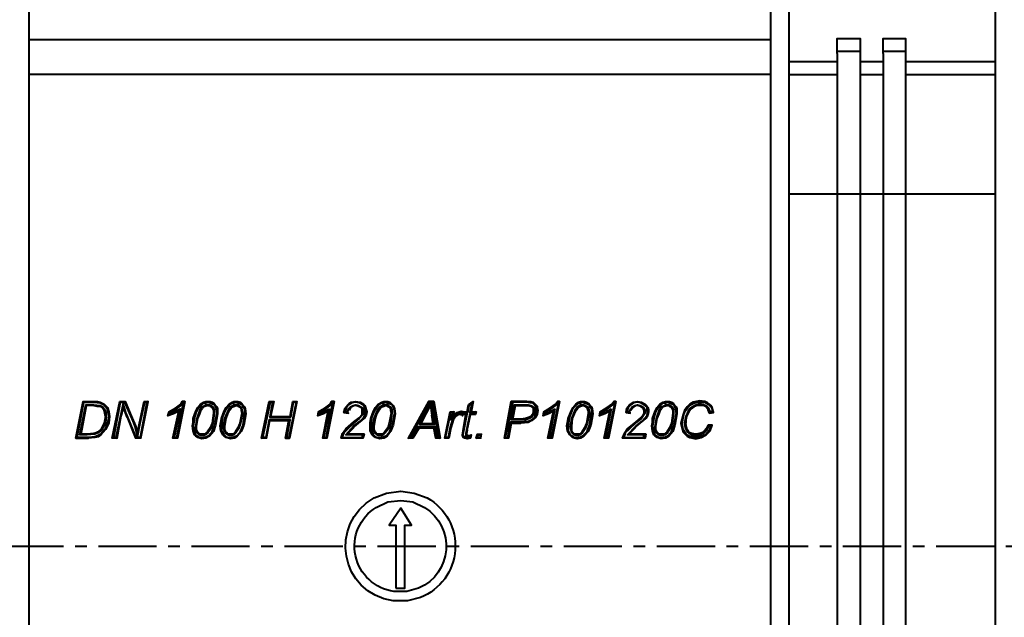
# Model space of a CAD drawing. Units: millimetres. Extents: x 791 to 2078, y 837 to 1502.
# Drawn here: x 1246 to 1353, y 1359 to 1424 of the extents above; entities that cross this region are included whole.
import ezdxf
from ezdxf import colors
from ezdxf.entities.mleader import LeaderData, LeaderLine
from ezdxf.math import Vec2, Vec3

# ---------------------------------------------------------------- set-up
doc = ezdxf.new("R2010")
doc.units = ezdxf.units.MM
doc.linetypes.add('CENTER', pattern=[10.16, 6.35, -1.27, 1.27, -1.27])
doc.layers.add('оси', color=1, linetype='CENTER')
doc.layers.add('тонкая', color=7, linetype='Continuous', lineweight=20)
doc.styles.add('Стилот_заголовки', font='isocpeui.ttf', dxfattribs={"height": 3.5})

msp = doc.modelspace()

# ---------------------------------------------------------------- linework, layer by layer
at = {"color": 7, "lineweight": 40}
for points in [[(1329.902, 1431.362), (1329.902, 1429.436), (1329.902, 1303.436), (1329.902, 1301.51)], [(1352.42, 1431.362), (1352.42, 1429.436), (1352.42, 1303.436), (1352.42, 1301.51)], [(1246.939, 1430.325), (1246.939, 1429.436), (1246.939, 1303.436), (1246.939, 1302.621)], [(1327.902, 1430.325), (1327.902, 1429.436), (1327.902, 1303.436), (1327.902, 1302.621)], [(1327.902, 1421.732), (1246.939, 1421.732)], [(1335.161, 1420.251), (1335.161, 1420.473), (1335.161, 1421.881), (1337.679, 1421.881), (1337.679, 1420.473), (1337.679, 1420.251)], [(1340.198, 1420.251), (1340.198, 1420.473), (1340.198, 1421.881), (1342.642, 1421.881), (1342.642, 1420.473), (1342.642, 1420.251)], [(1337.679, 1420.473), (1335.161, 1420.473)], [(1342.642, 1420.473), (1340.198, 1420.473)], [(1329.902, 1419.362), (1335.161, 1419.362)], [(1337.679, 1419.362), (1340.198, 1419.362)], [(1342.642, 1419.362), (1352.42, 1419.362)], [(1254.05, 1417.955), (1246.939, 1417.955)], [(1327.902, 1417.955), (1246.939, 1417.955)], [(1262.939, 1417.955), (1258.494, 1417.955)], [(1271.827, 1417.955), (1267.383, 1417.955)], [(1298.494, 1417.955), (1276.272, 1417.955)], [(1307.383, 1417.955), (1302.939, 1417.955)], [(1316.272, 1417.955), (1311.827, 1417.955)], [(1327.902, 1417.955), (1320.716, 1417.955)], [(1329.902, 1417.955), (1335.161, 1417.955)], [(1337.679, 1417.955), (1340.198, 1417.955)], [(1342.642, 1417.955), (1352.42, 1417.955)], [(1335.161, 1407.362), (1335.161, 1404.918), (1335.161, 1327.955), (1335.161, 1325.584)], [(1337.679, 1407.362), (1337.679, 1404.918), (1337.679, 1327.955), (1337.679, 1325.584)], [(1340.198, 1407.362), (1340.198, 1404.918), (1340.198, 1327.955), (1340.198, 1325.584)], [(1342.642, 1407.362), (1342.642, 1404.918), (1342.642, 1327.955), (1342.642, 1325.584)], [(1329.902, 1404.918), (1335.161, 1404.918), (1337.679, 1404.918), (1340.198, 1404.918), (1342.642, 1404.918), (1352.42, 1404.918)], [(1252.05, 1378.251), (1252.865, 1382.251)], [(1252.939, 1382.177), (1252.865, 1382.251), (1254.05, 1382.251), (1254.05, 1382.177)], [(1254.05, 1382.251), (1254.42, 1382.251)], [(1254.42, 1382.251), (1254.716, 1382.177)], [(1256.198, 1378.325), (1256.05, 1378.251), (1256.865, 1382.251), (1256.939, 1382.177)], [(1256.865, 1382.251), (1257.457, 1382.251)], [(1257.383, 1382.177), (1257.457, 1382.251), (1258.124, 1380.695), (1258.568, 1379.584), (1258.79, 1378.843), (1258.79, 1378.399)], [(1259.087, 1379.881), (1259.013, 1379.881), (1259.531, 1382.251), (1259.605, 1382.177)], [(1259.087, 1378.325), (1259.161, 1378.251), (1259.976, 1382.251), (1259.827, 1382.177)], [(1259.531, 1382.251), (1259.976, 1382.251)], [(1262.272, 1381.14), (1262.939, 1381.51), (1263.531, 1381.955), (1263.679, 1382.251)], [(1263.976, 1382.251), (1263.161, 1378.251)], [(1263.827, 1382.177), (1263.976, 1382.251), (1263.679, 1382.251), (1263.753, 1382.177)], [(1264.865, 1380.399), (1265.161, 1381.214), (1265.383, 1381.584), (1265.679, 1381.955), (1266.05, 1382.177), (1266.272, 1382.251), (1266.494, 1382.251), (1266.716, 1382.251), (1266.939, 1382.177), (1267.161, 1382.029), (1267.309, 1381.806), (1267.457, 1381.658), (1267.531, 1381.436), (1267.531, 1380.918), (1267.309, 1379.658), (1267.087, 1378.992), (1266.642, 1378.473), (1266.272, 1378.251), (1265.827, 1378.177), (1265.605, 1378.251), (1265.383, 1378.325), (1265.161, 1378.473), (1265.013, 1378.621), (1264.865, 1379.066), (1264.79, 1379.584), (1264.865, 1379.955)], [(1266.494, 1382.251), (1266.494, 1382.177), (1266.716, 1382.103), (1266.865, 1382.029), (1267.087, 1381.955), (1267.235, 1381.806), (1267.383, 1381.436), (1267.457, 1380.918), (1267.531, 1380.918)], [(1267.976, 1380.399), (1268.272, 1381.214), (1268.494, 1381.584), (1268.79, 1381.955), (1269.161, 1382.177), (1269.309, 1382.251), (1269.531, 1382.251), (1269.753, 1382.251), (1270.05, 1382.177), (1270.198, 1382.029), (1270.346, 1381.806), (1270.494, 1381.658), (1270.568, 1381.436), (1270.642, 1380.918), (1270.42, 1379.658), (1270.124, 1378.992), (1269.679, 1378.473), (1269.383, 1378.251), (1268.939, 1378.177), (1268.494, 1378.325), (1268.272, 1378.473), (1268.124, 1378.621), (1267.902, 1379.066), (1267.827, 1379.584), (1267.902, 1379.955)], [(1269.531, 1382.251), (1269.531, 1382.177), (1269.753, 1382.103), (1269.976, 1382.029), (1270.124, 1381.955), (1270.272, 1381.806), (1270.494, 1381.436), (1270.494, 1380.918), (1270.568, 1380.918), (1270.642, 1380.918)], [(1272.346, 1378.251), (1273.161, 1382.251), (1273.309, 1382.177)], [(1273.161, 1382.251), (1273.679, 1382.251)], [(1273.531, 1382.177), (1273.679, 1382.251), (1273.309, 1380.621), (1273.235, 1380.547)], [(1276.198, 1382.251), (1275.383, 1378.251)], [(1275.531, 1380.547), (1275.457, 1380.621), (1275.753, 1382.251), (1275.827, 1382.177)], [(1275.753, 1382.251), (1276.198, 1382.251), (1276.124, 1382.177)], [(1278.568, 1381.14), (1279.235, 1381.51), (1279.827, 1381.955), (1279.976, 1382.251)], [(1280.272, 1382.251), (1279.457, 1378.251)], [(1280.124, 1382.177), (1280.272, 1382.251), (1279.976, 1382.251), (1280.05, 1382.251), (1280.05, 1382.177)], [(1281.309, 1381.066), (1281.457, 1381.51), (1281.753, 1381.881), (1281.902, 1382.029), (1282.124, 1382.177), (1282.642, 1382.251), (1283.087, 1382.177), (1283.457, 1381.955), (1283.605, 1381.806), (1283.827, 1381.14), (1283.753, 1380.769), (1283.531, 1380.399)], [(1282.642, 1382.251), (1282.642, 1382.177)], [(1284.272, 1380.399), (1284.568, 1381.214), (1284.79, 1381.584), (1285.087, 1381.955), (1285.457, 1382.177), (1285.679, 1382.251), (1285.827, 1382.251), (1286.124, 1382.251), (1286.346, 1382.177), (1286.716, 1381.806), (1286.79, 1381.658), (1286.865, 1381.436), (1286.939, 1380.918), (1286.716, 1379.658), (1286.42, 1378.992), (1286.05, 1378.473), (1285.679, 1378.251), (1285.235, 1378.177), (1284.79, 1378.325), (1284.568, 1378.473), (1284.42, 1378.621), (1284.198, 1379.066), (1284.198, 1379.584), (1284.198, 1379.955)], [(1285.827, 1382.251), (1285.827, 1382.177), (1286.05, 1382.103), (1286.272, 1382.029), (1286.494, 1381.955), (1286.642, 1381.806), (1286.79, 1381.436), (1286.865, 1380.918), (1286.939, 1380.918)], [(1290.568, 1382.251), (1288.346, 1378.251), (1288.568, 1378.325)], [(1291.087, 1382.177), (1291.161, 1382.251), (1290.568, 1382.251), (1290.642, 1382.177)], [(1291.161, 1382.251), (1291.827, 1378.251)], [(1294.939, 1381.881), (1295.457, 1382.251)], [(1295.309, 1382.029), (1295.457, 1382.251), (1295.235, 1381.14)], [(1298.865, 1378.251), (1299.605, 1382.251)], [(1301.309, 1382.177), (1301.309, 1382.251), (1299.605, 1382.251), (1299.753, 1382.177)], [(1301.309, 1382.251), (1301.753, 1382.251), (1301.976, 1382.177), (1302.42, 1381.732), (1302.42, 1381.51), (1302.494, 1381.288), (1302.42, 1380.843), (1302.198, 1380.473), (1301.827, 1380.177), (1301.457, 1379.955), (1301.457, 1380.103)], [(1303.161, 1381.14), (1303.827, 1381.51), (1304.42, 1381.955), (1304.642, 1382.251)], [(1304.865, 1382.251), (1304.05, 1378.251)], [(1304.79, 1382.177), (1304.865, 1382.251), (1304.642, 1382.251), (1304.642, 1382.177)], [(1305.827, 1380.399), (1306.124, 1381.214), (1306.346, 1381.584), (1306.642, 1381.955), (1306.939, 1382.177), (1307.161, 1382.251), (1307.383, 1382.251), (1307.605, 1382.251), (1307.827, 1382.177), (1308.05, 1382.029), (1308.198, 1381.806), (1308.346, 1381.658), (1308.42, 1381.436), (1308.494, 1380.918), (1308.272, 1379.658), (1307.976, 1378.992), (1307.531, 1378.473), (1307.161, 1378.251), (1306.79, 1378.177), (1306.494, 1378.251), (1306.272, 1378.325), (1305.976, 1378.621), (1305.753, 1379.066), (1305.679, 1379.584), (1305.753, 1379.955)], [(1307.383, 1382.251), (1307.383, 1382.177), (1307.605, 1382.103), (1307.827, 1382.029), (1307.976, 1381.955), (1308.124, 1381.806), (1308.346, 1381.436), (1308.346, 1380.918), (1308.42, 1380.918), (1308.494, 1380.918)], [(1309.309, 1381.14), (1309.976, 1381.51), (1310.568, 1381.955), (1310.79, 1382.251)], [(1311.013, 1382.251), (1310.198, 1378.251)], [(1310.939, 1382.177), (1311.013, 1382.251), (1310.79, 1382.251), (1310.79, 1382.177)], [(1312.124, 1381.066), (1312.198, 1381.51), (1312.494, 1381.881), (1312.939, 1382.177), (1313.383, 1382.251), (1313.827, 1382.177), (1314.198, 1381.955), (1314.346, 1381.806), (1314.494, 1381.584), (1314.568, 1381.362), (1314.568, 1381.14), (1314.494, 1380.769), (1314.272, 1380.399)], [(1313.383, 1382.251), (1313.383, 1382.177)], [(1315.013, 1380.399), (1315.309, 1381.214), (1315.531, 1381.584), (1315.827, 1381.955), (1316.198, 1382.177), (1316.42, 1382.251), (1316.642, 1382.251), (1316.865, 1382.251), (1317.087, 1382.177), (1317.309, 1382.029), (1317.457, 1381.806), (1317.605, 1381.658), (1317.679, 1381.436), (1317.679, 1380.918), (1317.457, 1379.658), (1317.235, 1378.992), (1316.79, 1378.473), (1316.42, 1378.251), (1315.976, 1378.177), (1315.753, 1378.251), (1315.531, 1378.325), (1315.309, 1378.473), (1315.161, 1378.621), (1315.013, 1379.066), (1314.939, 1379.584), (1315.013, 1379.955)], [(1316.642, 1382.251), (1316.642, 1382.177), (1316.865, 1382.103), (1317.013, 1382.029), (1317.235, 1381.955), (1317.383, 1381.806), (1317.531, 1381.436), (1317.605, 1380.918), (1317.679, 1380.918)], [(1321.679, 1381.066), (1321.531, 1381.584), (1321.383, 1381.806), (1321.235, 1381.955), (1321.013, 1382.103), (1320.716, 1382.251), (1320.198, 1382.325), (1319.827, 1382.251), (1319.457, 1382.177), (1319.087, 1381.955), (1318.79, 1381.658), (1318.494, 1381.288), (1318.346, 1380.843), (1318.124, 1379.881), (1318.272, 1379.288), (1318.346, 1378.918), (1318.79, 1378.473), (1319.087, 1378.325), (1319.753, 1378.177), (1320.346, 1378.325), (1320.865, 1378.621), (1321.309, 1379.066), (1321.531, 1379.658), (1321.087, 1379.658), (1321.161, 1379.584)], [(1320.198, 1382.325), (1320.198, 1382.251), (1320.198, 1382.177)], [(1252.642, 1378.695), (1253.235, 1381.806)], [(1254.05, 1381.881), (1254.05, 1381.806), (1253.235, 1381.806), (1253.161, 1381.881)], [(1254.716, 1382.103), (1254.716, 1382.177), (1255.161, 1381.955), (1255.531, 1381.584), (1255.679, 1381.14), (1255.753, 1380.621), (1255.679, 1379.881), (1255.309, 1379.214), (1254.79, 1378.621), (1254.494, 1378.399), (1254.124, 1378.325), (1253.457, 1378.251)], [(1254.05, 1381.806), (1254.346, 1381.732)], [(1254.346, 1381.732), (1254.642, 1381.732)], [(1255.383, 1380.621), (1255.309, 1380.621), (1255.235, 1380.992), (1255.161, 1381.288), (1254.939, 1381.584), (1254.642, 1381.732), (1254.642, 1381.806), (1254.716, 1381.806)], [(1257.235, 1382.029), (1257.235, 1381.658), (1257.013, 1380.695)], [(1257.679, 1380.547), (1257.235, 1381.658)], [(1263.309, 1381.214), (1262.716, 1380.918), (1262.124, 1380.695), (1262.272, 1381.14), (1262.272, 1381.066), (1262.346, 1381.066)], [(1263.605, 1381.881), (1263.013, 1381.436), (1262.346, 1381.066), (1262.272, 1380.843), (1263.457, 1381.436), (1262.79, 1378.325), (1263.087, 1378.325), (1263.827, 1382.177), (1263.753, 1382.177), (1263.605, 1381.881), (1263.531, 1381.955)], [(1262.79, 1378.325), (1262.642, 1378.251), (1263.309, 1381.214), (1263.309, 1381.288), (1263.383, 1381.362), (1263.457, 1381.436)], [(1265.013, 1380.399), (1265.235, 1381.14), (1265.457, 1381.51), (1266.05, 1382.103), (1266.272, 1382.103), (1266.494, 1382.177)], [(1265.605, 1380.918), (1265.753, 1381.362), (1265.902, 1381.51)], [(1265.679, 1381.436), (1265.753, 1381.436), (1265.753, 1381.362)], [(1266.494, 1381.881), (1266.494, 1381.806), (1266.272, 1381.732), (1266.05, 1381.658), (1265.902, 1381.51)], [(1266.494, 1381.806), (1266.642, 1381.806), (1266.716, 1381.732), (1266.865, 1381.658), (1266.939, 1381.584), (1267.087, 1381.288), (1267.087, 1380.992), (1266.939, 1379.881), (1266.716, 1379.362), (1266.42, 1378.918), (1266.42, 1378.843), (1266.494, 1378.843)], [(1268.05, 1380.399), (1268.346, 1381.14), (1268.568, 1381.51), (1268.79, 1381.806), (1269.161, 1382.103), (1269.309, 1382.103), (1269.531, 1382.177)], [(1268.642, 1380.918), (1268.865, 1381.362), (1269.013, 1381.51)], [(1268.79, 1381.436), (1268.79, 1381.362), (1268.865, 1381.362)], [(1269.013, 1381.51), (1269.161, 1381.658), (1269.383, 1381.732), (1269.531, 1381.806)], [(1270.124, 1381.288), (1270.198, 1380.992), (1269.976, 1379.881), (1269.753, 1379.362), (1269.457, 1378.918), (1269.531, 1378.918), (1269.531, 1378.843)], [(1269.531, 1381.881), (1269.531, 1381.806), (1269.679, 1381.806)], [(1279.605, 1381.214), (1279.087, 1380.918), (1278.494, 1380.695), (1278.568, 1381.14), (1278.568, 1381.066), (1278.642, 1381.066)], [(1279.087, 1378.325), (1279.013, 1378.251), (1279.605, 1381.214), (1279.605, 1381.288), (1279.679, 1381.362), (1279.753, 1381.436)], [(1279.902, 1381.881), (1279.827, 1381.955)], [(1281.457, 1381.14), (1281.383, 1381.14), (1281.383, 1381.066), (1281.309, 1381.066), (1281.827, 1380.992), (1281.753, 1380.992), (1281.753, 1381.14)], [(1283.309, 1380.843), (1283.309, 1381.14), (1283.309, 1381.436), (1283.161, 1381.584), (1282.865, 1381.732), (1282.642, 1381.806), (1282.494, 1381.806), (1282.346, 1381.732), (1282.05, 1381.584), (1281.902, 1381.288)], [(1282.642, 1381.806), (1282.642, 1381.881)], [(1283.309, 1381.14), (1283.383, 1381.14), (1283.457, 1381.14)], [(1283.827, 1381.14), (1283.753, 1381.14), (1283.679, 1381.14)], [(1284.346, 1380.399), (1284.642, 1381.14), (1284.865, 1381.51), (1285.087, 1381.806), (1285.457, 1382.103), (1285.679, 1382.103), (1285.827, 1382.177)], [(1284.939, 1380.918), (1285.161, 1381.362), (1285.309, 1381.51)], [(1285.087, 1381.436), (1285.087, 1381.362), (1285.161, 1381.362)], [(1285.309, 1381.51), (1285.457, 1381.658), (1285.679, 1381.732), (1285.827, 1381.806)], [(1286.42, 1381.288), (1286.494, 1380.992), (1286.272, 1379.881), (1286.124, 1379.362), (1285.753, 1378.918), (1285.827, 1378.918), (1285.827, 1378.843)], [(1285.827, 1381.881), (1285.827, 1381.806), (1285.976, 1381.806)], [(1290.346, 1380.992), (1290.79, 1381.806)], [(1290.865, 1382.177), (1290.865, 1382.029), (1290.79, 1381.881), (1290.79, 1381.806), (1290.939, 1380.769)], [(1292.346, 1378.251), (1292.939, 1381.14), (1293.013, 1381.066)], [(1294.272, 1380.918), (1294.124, 1380.918), (1294.05, 1380.992), (1293.902, 1380.992), (1293.827, 1380.918), (1293.605, 1380.769), (1293.235, 1380.399), (1292.939, 1379.436), (1292.716, 1378.325), (1292.42, 1378.325), (1293.013, 1381.066), (1293.235, 1381.066), (1293.013, 1380.251), (1293.383, 1380.695), (1293.531, 1380.843), (1293.827, 1380.992), (1293.976, 1381.066), (1294.124, 1381.14), (1294.494, 1381.066), (1294.865, 1381.066), (1295.013, 1381.806), (1295.309, 1382.029), (1295.087, 1381.066), (1295.605, 1381.066), (1295.605, 1380.918), (1295.087, 1380.918), (1294.716, 1379.14), (1294.642, 1378.769), (1294.642, 1378.621), (1294.642, 1378.547), (1294.716, 1378.547), (1294.716, 1378.473), (1294.79, 1378.473), (1294.939, 1378.473), (1295.087, 1378.473), (1295.087, 1378.325), (1294.79, 1378.325), (1294.642, 1378.325), (1294.494, 1378.399), (1294.42, 1378.399), (1294.42, 1378.473), (1294.346, 1378.547), (1294.346, 1378.621), (1294.42, 1379.066), (1294.79, 1380.918), (1294.272, 1380.918), (1294.346, 1380.918)], [(1292.939, 1381.14), (1293.383, 1381.14)], [(1293.013, 1380.251), (1293.161, 1380.473), (1293.235, 1380.621), (1293.235, 1380.695), (1293.383, 1381.14), (1293.235, 1381.066)], [(1293.235, 1380.695), (1293.679, 1381.066), (1293.902, 1381.14), (1294.124, 1381.214), (1294.494, 1381.14)], [(1294.124, 1381.214), (1294.124, 1381.14)], [(1294.494, 1381.066), (1294.494, 1381.14), (1294.79, 1381.14), (1294.865, 1381.066)], [(1294.79, 1381.14), (1294.939, 1381.881), (1295.013, 1381.806)], [(1295.087, 1381.066), (1295.235, 1381.14), (1295.753, 1381.14), (1295.605, 1381.066)], [(1295.753, 1381.14), (1295.679, 1380.843), (1295.605, 1380.918)], [(1301.976, 1381.214), (1302.05, 1381.214), (1302.124, 1381.214), (1302.05, 1380.992), (1301.976, 1380.769), (1301.827, 1380.547), (1301.605, 1380.399), (1301.161, 1380.251), (1300.642, 1380.251), (1299.605, 1380.251), (1299.902, 1381.881), (1301.087, 1381.881), (1301.457, 1381.881), (1301.753, 1381.806), (1301.902, 1381.732), (1302.05, 1381.584), (1302.124, 1381.436), (1302.124, 1381.214)], [(1299.753, 1380.325), (1300.05, 1381.806)], [(1299.902, 1381.881), (1300.05, 1381.806), (1301.087, 1381.806)], [(1301.087, 1381.881), (1301.087, 1381.806), (1301.457, 1381.806), (1301.753, 1381.732), (1301.976, 1381.51), (1301.976, 1381.214), (1301.976, 1381.066), (1301.902, 1380.843), (1301.753, 1380.621), (1301.605, 1380.547), (1301.161, 1380.399), (1300.642, 1380.325)], [(1302.494, 1381.288), (1302.42, 1381.288), (1302.346, 1381.288)], [(1304.198, 1381.214), (1303.679, 1380.918), (1303.087, 1380.695), (1303.161, 1381.14), (1303.161, 1381.066), (1303.235, 1381.066)], [(1303.753, 1378.325), (1303.605, 1378.251), (1304.198, 1381.214), (1304.198, 1381.288), (1304.272, 1381.362), (1304.346, 1381.436)], [(1304.494, 1381.881), (1304.494, 1381.955), (1304.42, 1381.955)], [(1305.902, 1380.399), (1306.346, 1381.51), (1306.642, 1381.806), (1307.013, 1382.103), (1307.161, 1382.103), (1307.383, 1382.177)], [(1306.494, 1380.918), (1306.716, 1381.362), (1306.865, 1381.51)], [(1306.642, 1381.436), (1306.642, 1381.362), (1306.716, 1381.362)], [(1306.865, 1381.51), (1307.013, 1381.658), (1307.161, 1381.732), (1307.383, 1381.806)], [(1307.383, 1381.881), (1307.383, 1381.806), (1307.531, 1381.806), (1307.679, 1381.732), (1307.753, 1381.658), (1307.902, 1381.584), (1307.902, 1381.436), (1307.976, 1381.288), (1307.976, 1380.992), (1307.827, 1379.881), (1307.605, 1379.362), (1307.309, 1378.918), (1307.383, 1378.843)], [(1310.346, 1381.214), (1309.827, 1380.918), (1309.235, 1380.695), (1309.309, 1381.14), (1309.309, 1381.066), (1309.383, 1381.066)], [(1309.902, 1378.325), (1309.753, 1378.251), (1310.346, 1381.214), (1310.346, 1381.288), (1310.42, 1381.362), (1310.494, 1381.436)], [(1310.642, 1381.881), (1310.642, 1381.955), (1310.568, 1381.955)], [(1312.198, 1381.14), (1312.124, 1381.066), (1312.568, 1380.992), (1312.568, 1381.066), (1312.494, 1381.066), (1312.494, 1381.14)], [(1314.05, 1380.843), (1314.124, 1380.992), (1314.124, 1381.14), (1314.124, 1381.288), (1314.05, 1381.436), (1313.902, 1381.584), (1313.679, 1381.732), (1313.383, 1381.806), (1313.235, 1381.806), (1313.087, 1381.732), (1312.865, 1381.584), (1312.642, 1381.288)], [(1313.383, 1381.806), (1313.383, 1381.881)], [(1314.124, 1381.14), (1314.198, 1381.14)], [(1314.568, 1381.14), (1314.494, 1381.14)], [(1315.161, 1380.399), (1315.383, 1381.14), (1315.605, 1381.51), (1316.198, 1382.103), (1316.42, 1382.103), (1316.642, 1382.177)], [(1315.753, 1380.918), (1315.902, 1381.362), (1316.05, 1381.51)], [(1315.827, 1381.436), (1315.902, 1381.436), (1315.902, 1381.362)], [(1316.642, 1381.881), (1316.642, 1381.806), (1316.42, 1381.732), (1316.198, 1381.658), (1316.05, 1381.51)], [(1316.642, 1381.806), (1316.79, 1381.806), (1316.865, 1381.732), (1317.013, 1381.658), (1317.087, 1381.584), (1317.235, 1381.288), (1317.235, 1380.992), (1317.087, 1379.881), (1316.865, 1379.362), (1316.568, 1378.918), (1316.568, 1378.843), (1316.642, 1378.843)], [(1320.272, 1378.399), (1319.753, 1378.325), (1319.161, 1378.399), (1318.865, 1378.547), (1318.642, 1378.769), (1318.494, 1378.992), (1318.346, 1379.214), (1318.272, 1379.881), (1318.42, 1380.843), (1318.568, 1381.214), (1318.865, 1381.584), (1319.161, 1381.881), (1319.457, 1382.029), (1319.827, 1382.177), (1320.198, 1382.177), (1320.716, 1382.177), (1321.087, 1381.955), (1321.457, 1381.584), (1321.605, 1381.14), (1321.309, 1381.14), (1321.161, 1381.51), (1320.939, 1381.732), (1320.568, 1381.881), (1320.198, 1381.955), (1319.827, 1381.881), (1319.531, 1381.732), (1319.161, 1381.51), (1318.939, 1381.288), (1318.642, 1380.621), (1318.494, 1379.881), (1318.568, 1379.362), (1318.716, 1379.14), (1318.865, 1378.918), (1319.013, 1378.769), (1319.235, 1378.621), (1319.753, 1378.547), (1320.198, 1378.621), (1320.642, 1378.843), (1320.939, 1379.14), (1321.161, 1379.584), (1321.383, 1379.584)], [(1318.79, 1381.658), (1318.865, 1381.658), (1318.865, 1381.584)], [(1319.013, 1381.214), (1318.865, 1380.918)], [(1321.235, 1380.992), (1321.087, 1381.362), (1320.865, 1381.658), (1320.716, 1381.732), (1320.568, 1381.806), (1320.198, 1381.806), (1319.902, 1381.806), (1319.531, 1381.658), (1319.235, 1381.436), (1319.013, 1381.214), (1318.939, 1381.214), (1318.939, 1381.288)], [(1320.198, 1381.806), (1320.198, 1381.881), (1320.198, 1381.955)], [(1321.309, 1381.14), (1321.309, 1381.066), (1321.235, 1381.066), (1321.235, 1380.992), (1321.679, 1381.066), (1321.679, 1381.14), (1321.605, 1381.14)], [(1255.309, 1380.621), (1255.161, 1379.881), (1254.79, 1379.214), (1254.42, 1378.918), (1254.272, 1378.843)], [(1255.753, 1380.621), (1255.679, 1380.621)], [(1256.42, 1378.325), (1256.568, 1378.251), (1257.013, 1380.695), (1256.939, 1380.695)], [(1257.753, 1380.547), (1257.679, 1380.547), (1258.568, 1378.251), (1258.642, 1378.325)], [(1258.124, 1380.695), (1258.05, 1380.695)], [(1265.013, 1380.399), (1264.865, 1379.584), (1264.939, 1379.066), (1265.087, 1378.695), (1265.235, 1378.547), (1265.457, 1378.399), (1265.605, 1378.325), (1265.827, 1378.325), (1266.272, 1378.399), (1266.568, 1378.547), (1266.939, 1378.992), (1267.235, 1379.658), (1267.309, 1379.658)], [(1264.865, 1379.955), (1264.865, 1380.399)], [(1265.309, 1378.843), (1265.309, 1378.918), (1265.383, 1378.918), (1265.235, 1379.214), (1265.235, 1379.51), (1265.383, 1380.399), (1265.605, 1380.918)], [(1265.309, 1380.399), (1265.383, 1380.399)], [(1267.161, 1380.992), (1267.087, 1380.992)], [(1267.235, 1379.658), (1267.457, 1380.918)], [(1267.902, 1379.955), (1267.976, 1380.399)], [(1268.05, 1380.399), (1267.976, 1379.584), (1267.976, 1379.066), (1268.198, 1378.695), (1268.346, 1378.547), (1268.494, 1378.399), (1268.716, 1378.325), (1268.939, 1378.325), (1269.309, 1378.399), (1269.679, 1378.547), (1270.05, 1378.992), (1270.346, 1379.658), (1270.42, 1379.658)], [(1268.42, 1378.918), (1268.42, 1379.066), (1268.346, 1379.214), (1268.346, 1379.51), (1268.494, 1380.399), (1268.642, 1380.918)], [(1268.346, 1380.399), (1268.42, 1380.399), (1268.494, 1380.399)], [(1270.272, 1380.992), (1270.198, 1380.992)], [(1270.346, 1379.658), (1270.494, 1380.918)], [(1272.79, 1378.325), (1272.865, 1378.251), (1273.235, 1380.177), (1273.161, 1380.251)], [(1273.235, 1380.177), (1275.309, 1380.177), (1275.457, 1380.251)], [(1273.309, 1380.621), (1275.457, 1380.621)], [(1274.939, 1378.251), (1275.309, 1380.177)], [(1282.494, 1379.955), (1282.42, 1380.029), (1283.013, 1380.473), (1283.013, 1380.399)], [(1282.42, 1379.584), (1282.494, 1379.584), (1282.494, 1379.51), (1283.531, 1380.399), (1283.457, 1380.399), (1283.457, 1380.473)], [(1283.013, 1380.473), (1283.309, 1380.843), (1283.383, 1380.843)], [(1284.198, 1379.955), (1284.272, 1380.399)], [(1284.346, 1380.399), (1284.272, 1379.584), (1284.346, 1379.066), (1284.494, 1378.695), (1284.642, 1378.547), (1284.79, 1378.399), (1285.013, 1378.325), (1285.235, 1378.325), (1285.605, 1378.399), (1285.976, 1378.547), (1286.346, 1378.992), (1286.642, 1379.658), (1286.716, 1379.658)], [(1284.716, 1378.918), (1284.716, 1379.066), (1284.642, 1379.214), (1284.642, 1379.51), (1284.79, 1380.399), (1284.939, 1380.918)], [(1284.642, 1380.399), (1284.716, 1380.399), (1284.79, 1380.399)], [(1286.568, 1380.992), (1286.494, 1380.992)], [(1286.642, 1379.658), (1286.865, 1380.918)], [(1289.605, 1379.732), (1289.753, 1379.806), (1290.346, 1380.992), (1290.272, 1381.066)], [(1291.235, 1379.732), (1291.087, 1379.806), (1290.939, 1380.769), (1291.013, 1380.843), (1291.087, 1380.843)], [(1294.05, 1380.843), (1293.827, 1380.843), (1293.605, 1380.695), (1293.309, 1380.325), (1293.013, 1379.362), (1292.79, 1378.251), (1292.716, 1378.325)], [(1294.05, 1380.992), (1294.05, 1380.843), (1294.198, 1380.843), (1294.272, 1380.695), (1294.346, 1380.843), (1294.272, 1380.918)], [(1294.346, 1378.621), (1294.272, 1378.621), (1294.346, 1379.066), (1294.642, 1380.843), (1294.79, 1380.918)], [(1294.642, 1380.843), (1294.346, 1380.843)], [(1294.716, 1379.14), (1294.79, 1379.14), (1295.161, 1380.843), (1295.087, 1380.918)], [(1295.679, 1380.843), (1295.161, 1380.843)], [(1300.642, 1380.251), (1300.642, 1380.325), (1299.753, 1380.325), (1299.605, 1380.251)], [(1305.753, 1379.955), (1305.827, 1380.399)], [(1305.902, 1380.399), (1305.827, 1379.584), (1305.827, 1379.066), (1305.976, 1378.695), (1306.124, 1378.547), (1306.346, 1378.399), (1306.568, 1378.325), (1306.79, 1378.325), (1307.161, 1378.399), (1307.457, 1378.547), (1307.902, 1378.992), (1308.124, 1379.658), (1308.198, 1379.658), (1308.272, 1379.658)], [(1306.272, 1378.918), (1306.198, 1379.066), (1306.198, 1379.51), (1306.272, 1380.399), (1306.494, 1380.918)], [(1306.198, 1380.399), (1306.272, 1380.399)], [(1308.124, 1380.992), (1308.05, 1380.992), (1307.976, 1380.992)], [(1308.124, 1379.658), (1308.346, 1380.918)], [(1313.235, 1379.955), (1313.235, 1380.029), (1313.753, 1380.473), (1313.753, 1380.399), (1313.827, 1380.399)], [(1313.235, 1379.584), (1313.235, 1379.51), (1314.272, 1380.399), (1314.198, 1380.473)], [(1313.753, 1380.473), (1314.05, 1380.843), (1314.124, 1380.843)], [(1315.161, 1380.399), (1315.013, 1379.584), (1315.087, 1379.066), (1315.235, 1378.695), (1315.383, 1378.547), (1315.605, 1378.399), (1315.753, 1378.325), (1315.976, 1378.325), (1316.42, 1378.399), (1316.716, 1378.547), (1317.087, 1378.992), (1317.383, 1379.658), (1317.457, 1379.658)], [(1315.013, 1379.955), (1315.013, 1380.399)], [(1315.457, 1378.843), (1315.457, 1378.918), (1315.531, 1378.918), (1315.383, 1379.214), (1315.383, 1379.51), (1315.531, 1380.399), (1315.753, 1380.918)], [(1315.457, 1380.399), (1315.531, 1380.399)], [(1317.309, 1380.992), (1317.235, 1380.992)], [(1317.383, 1379.658), (1317.605, 1380.918)], [(1318.865, 1380.918), (1318.716, 1380.621), (1318.642, 1380.251)], [(1318.642, 1380.251), (1318.642, 1379.881)], [(1254.865, 1379.14), (1254.865, 1379.214), (1254.79, 1379.214)], [(1258.568, 1379.584), (1258.568, 1379.51), (1258.494, 1379.51)], [(1258.79, 1378.843), (1259.013, 1379.881)], [(1264.79, 1379.584), (1264.865, 1379.584)], [(1265.161, 1379.51), (1265.235, 1379.51)], [(1267.827, 1379.584), (1267.902, 1379.584), (1267.976, 1379.584)], [(1268.198, 1379.51), (1268.272, 1379.51), (1268.346, 1379.51)], [(1283.309, 1378.325), (1283.383, 1378.251), (1281.013, 1378.251), (1281.161, 1378.769), (1281.531, 1379.288), (1282.42, 1380.029)], [(1282.05, 1379.066), (1281.679, 1378.695)], [(1282.272, 1379.288), (1282.05, 1379.066)], [(1282.494, 1379.51), (1282.272, 1379.288)], [(1284.198, 1379.584), (1284.272, 1379.584)], [(1284.494, 1379.51), (1284.568, 1379.51), (1284.642, 1379.51)], [(1289.531, 1379.362), (1288.865, 1378.251), (1288.865, 1378.325)], [(1289.457, 1379.51), (1289.531, 1379.362), (1291.161, 1379.362)], [(1291.087, 1379.806), (1289.753, 1379.806)], [(1291.383, 1378.251), (1291.161, 1379.362), (1291.309, 1379.51)], [(1293.013, 1379.362), (1293.013, 1379.436), (1292.939, 1379.436)], [(1294.346, 1379.066), (1294.42, 1379.066)], [(1294.79, 1379.14), (1294.716, 1378.769)], [(1299.605, 1379.881), (1299.309, 1378.251)], [(1299.531, 1380.029), (1299.605, 1379.881), (1300.642, 1379.881), (1300.642, 1380.029)], [(1301.457, 1379.955), (1300.642, 1379.881)], [(1305.679, 1379.584), (1305.753, 1379.584), (1305.827, 1379.584)], [(1306.05, 1379.51), (1306.124, 1379.51), (1306.198, 1379.51)], [(1314.05, 1378.325), (1314.198, 1378.251), (1311.753, 1378.251), (1311.976, 1378.769), (1312.272, 1379.288), (1313.235, 1380.029)], [(1312.79, 1379.066), (1312.42, 1378.695)], [(1313.013, 1379.288), (1312.79, 1379.066)], [(1313.235, 1379.51), (1313.013, 1379.288)], [(1314.939, 1379.584), (1315.013, 1379.584)], [(1315.309, 1379.51), (1315.383, 1379.51)], [(1318.124, 1379.881), (1318.198, 1379.881), (1318.272, 1379.881)], [(1321.087, 1379.658), (1320.865, 1379.288), (1320.568, 1378.918), (1320.198, 1378.769), (1319.753, 1378.695), (1319.309, 1378.769), (1319.087, 1378.843), (1318.939, 1378.992), (1318.79, 1379.214), (1318.716, 1379.436), (1318.642, 1379.881), (1318.494, 1379.881)], [(1321.383, 1379.584), (1321.161, 1379.066), (1320.79, 1378.621), (1320.272, 1378.399)], [(1252.198, 1378.325), (1252.05, 1378.251), (1253.457, 1378.251), (1253.457, 1378.325)], [(1253.309, 1378.621), (1253.309, 1378.695), (1252.642, 1378.695), (1252.494, 1378.621)], [(1254.124, 1378.695), (1254.124, 1378.769), (1254.05, 1378.769), (1253.309, 1378.695)], [(1254.272, 1378.843), (1254.05, 1378.769)], [(1254.124, 1378.399), (1254.124, 1378.325)], [(1254.494, 1378.843), (1254.494, 1378.918), (1254.42, 1378.918)], [(1256.568, 1378.251), (1256.05, 1378.251)], [(1259.161, 1378.251), (1258.568, 1378.251)], [(1263.087, 1378.325), (1263.161, 1378.251), (1262.642, 1378.251)], [(1265.902, 1378.547), (1265.902, 1378.695), (1265.605, 1378.695), (1265.383, 1378.918)], [(1265.827, 1378.325), (1265.827, 1378.251), (1265.827, 1378.177)], [(1266.124, 1378.695), (1265.902, 1378.695)], [(1266.42, 1378.918), (1266.124, 1378.695)], [(1266.642, 1378.473), (1266.642, 1378.547), (1266.568, 1378.547)], [(1268.939, 1378.547), (1268.939, 1378.695), (1268.642, 1378.695), (1268.568, 1378.843), (1268.42, 1378.918), (1268.346, 1378.843)], [(1269.235, 1378.695), (1268.939, 1378.695)], [(1268.939, 1378.325), (1268.939, 1378.251), (1268.939, 1378.177)], [(1269.457, 1378.918), (1269.235, 1378.695)], [(1269.679, 1378.473), (1269.679, 1378.547)], [(1272.865, 1378.251), (1272.346, 1378.251), (1272.494, 1378.325)], [(1275.087, 1378.325), (1274.939, 1378.251), (1275.383, 1378.251), (1275.309, 1378.325)], [(1279.383, 1378.325), (1279.457, 1378.251), (1279.013, 1378.251)], [(1283.383, 1378.621), (1283.531, 1378.695), (1281.679, 1378.695), (1281.605, 1378.695), (1281.531, 1378.621)], [(1283.531, 1378.695), (1283.383, 1378.251)], [(1285.235, 1378.547), (1285.235, 1378.695), (1284.939, 1378.695), (1284.865, 1378.843), (1284.716, 1378.918), (1284.642, 1378.843)], [(1285.531, 1378.695), (1285.235, 1378.695)], [(1285.235, 1378.325), (1285.235, 1378.251), (1285.235, 1378.177)], [(1285.753, 1378.918), (1285.531, 1378.695)], [(1286.05, 1378.473), (1285.976, 1378.473), (1285.976, 1378.547)], [(1288.865, 1378.251), (1288.346, 1378.251)], [(1291.679, 1378.325), (1291.827, 1378.251), (1291.383, 1378.251), (1291.457, 1378.325)], [(1292.79, 1378.251), (1292.346, 1378.251), (1292.42, 1378.325)], [(1294.42, 1378.399), (1294.346, 1378.325), (1294.346, 1378.399), (1294.272, 1378.473), (1294.272, 1378.621)], [(1294.79, 1378.177), (1294.568, 1378.251), (1294.494, 1378.251), (1294.346, 1378.325)], [(1294.642, 1378.769), (1294.716, 1378.769), (1294.716, 1378.621), (1294.79, 1378.621), (1294.79, 1378.547), (1294.939, 1378.547), (1295.087, 1378.547), (1295.235, 1378.621), (1295.161, 1378.251), (1295.087, 1378.251), (1295.087, 1378.325)], [(1295.161, 1378.251), (1294.79, 1378.177), (1294.79, 1378.325)], [(1294.939, 1378.547), (1294.939, 1378.473)], [(1295.753, 1378.251), (1295.902, 1378.695)], [(1296.198, 1378.325), (1296.272, 1378.251), (1295.753, 1378.251), (1295.902, 1378.325)], [(1295.976, 1378.621), (1295.902, 1378.695), (1296.346, 1378.695)], [(1296.272, 1378.251), (1296.346, 1378.695), (1296.272, 1378.621)], [(1299.235, 1378.325), (1299.309, 1378.251), (1298.865, 1378.251), (1298.939, 1378.325)], [(1303.976, 1378.325), (1304.05, 1378.251), (1303.605, 1378.251)], [(1306.79, 1378.547), (1306.79, 1378.695), (1306.494, 1378.695), (1306.346, 1378.843), (1306.272, 1378.918), (1306.198, 1378.918), (1306.198, 1378.843)], [(1307.087, 1378.695), (1306.79, 1378.695)], [(1306.79, 1378.325), (1306.79, 1378.251), (1306.79, 1378.177)], [(1307.309, 1378.918), (1307.087, 1378.695)], [(1307.531, 1378.473), (1307.531, 1378.547), (1307.457, 1378.547)], [(1310.124, 1378.325), (1310.198, 1378.251), (1309.753, 1378.251)], [(1314.124, 1378.621), (1314.272, 1378.695), (1312.42, 1378.695), (1312.346, 1378.695), (1312.272, 1378.621)], [(1314.272, 1378.695), (1314.198, 1378.251)], [(1316.05, 1378.547), (1316.05, 1378.695), (1315.753, 1378.695), (1315.605, 1378.843), (1315.531, 1378.918)], [(1315.976, 1378.325), (1315.976, 1378.251), (1315.976, 1378.177)], [(1316.272, 1378.695), (1316.05, 1378.695)], [(1316.568, 1378.918), (1316.272, 1378.695)], [(1316.79, 1378.473), (1316.79, 1378.547), (1316.716, 1378.547)], [(1319.753, 1378.547), (1319.753, 1378.621), (1319.753, 1378.695)], [(1319.753, 1378.177), (1319.753, 1378.251), (1319.753, 1378.325)]]:
    msp.add_lwpolyline(points, dxfattribs=at)
for points in [[(1254.716, 1382.103), (1255.161, 1381.881), (1255.457, 1381.51), (1255.605, 1381.066), (1255.679, 1380.621), (1255.531, 1379.881), (1255.235, 1379.214), (1254.79, 1378.695), (1254.494, 1378.547), (1254.124, 1378.399), (1253.457, 1378.325), (1252.198, 1378.325), (1252.939, 1382.177), (1254.05, 1382.177)], [(1253.309, 1378.621), (1252.494, 1378.621), (1253.161, 1381.881), (1254.05, 1381.881), (1254.716, 1381.806), (1254.865, 1381.732), (1255.013, 1381.658), (1255.235, 1381.362), (1255.383, 1380.992), (1255.383, 1380.621), (1255.309, 1379.881), (1254.865, 1379.14), (1254.494, 1378.843), (1254.124, 1378.695)], [(1257.383, 1382.177), (1258.05, 1380.695), (1258.272, 1380.103), (1258.494, 1379.51), (1258.79, 1378.399), (1259.087, 1379.881), (1259.605, 1382.177), (1259.827, 1382.177), (1259.087, 1378.325), (1258.642, 1378.325), (1257.753, 1380.547), (1257.531, 1381.066), (1257.235, 1382.029), (1256.939, 1380.695), (1256.42, 1378.325), (1256.198, 1378.325), (1256.939, 1382.177)], [(1266.494, 1378.843), (1266.198, 1378.621), (1266.05, 1378.547), (1265.902, 1378.547), (1265.679, 1378.547), (1265.531, 1378.621), (1265.383, 1378.769), (1265.309, 1378.843), (1265.161, 1379.14), (1265.161, 1379.51), (1265.309, 1380.399), (1265.679, 1381.436), (1265.827, 1381.658), (1266.05, 1381.732), (1266.272, 1381.881), (1266.494, 1381.881), (1266.642, 1381.881), (1266.79, 1381.806), (1266.939, 1381.732), (1267.013, 1381.658), (1267.161, 1381.362), (1267.161, 1380.992), (1267.013, 1379.881), (1266.79, 1379.288)], [(1269.531, 1378.843), (1269.309, 1378.621), (1269.087, 1378.547), (1268.939, 1378.547), (1268.79, 1378.547), (1268.642, 1378.621), (1268.494, 1378.769), (1268.346, 1378.843), (1268.272, 1379.14), (1268.198, 1379.51), (1268.346, 1380.399), (1268.79, 1381.436), (1268.939, 1381.658), (1269.087, 1381.732), (1269.309, 1381.881), (1269.531, 1381.881), (1269.753, 1381.881), (1269.902, 1381.806), (1269.976, 1381.732), (1270.124, 1381.658), (1270.198, 1381.362), (1270.272, 1380.992), (1270.05, 1379.881), (1269.827, 1379.288)], [(1275.531, 1380.547), (1275.827, 1382.177), (1276.124, 1382.177), (1275.309, 1378.325), (1275.087, 1378.325), (1275.457, 1380.251), (1273.161, 1380.251), (1272.79, 1378.325), (1272.494, 1378.325), (1273.309, 1382.177), (1273.531, 1382.177), (1273.235, 1380.547)], [(1279.753, 1381.436), (1279.087, 1378.325), (1279.383, 1378.325), (1280.124, 1382.177), (1280.05, 1382.177), (1279.902, 1381.881), (1279.309, 1381.436), (1278.642, 1381.066), (1278.568, 1380.843)], [(1282.494, 1379.955), (1281.679, 1379.214), (1281.309, 1378.843), (1281.087, 1378.325), (1283.309, 1378.325), (1283.383, 1378.621), (1281.531, 1378.621), (1282.42, 1379.584), (1283.087, 1380.103), (1283.457, 1380.473), (1283.605, 1380.769), (1283.679, 1381.14), (1283.679, 1381.362), (1283.605, 1381.584), (1283.531, 1381.732), (1283.383, 1381.881), (1283.013, 1382.103), (1282.642, 1382.177), (1282.198, 1382.103), (1281.827, 1381.881), (1281.605, 1381.584), (1281.457, 1381.14), (1281.753, 1381.14), (1281.827, 1381.436), (1282.05, 1381.658), (1282.346, 1381.806), (1282.642, 1381.881), (1282.939, 1381.806), (1283.161, 1381.658), (1283.309, 1381.584), (1283.383, 1381.436), (1283.457, 1381.288), (1283.457, 1381.14), (1283.457, 1380.992), (1283.383, 1380.843), (1283.013, 1380.399)], [(1285.827, 1378.843), (1285.605, 1378.621), (1285.457, 1378.547), (1285.235, 1378.547), (1285.087, 1378.547), (1284.939, 1378.621), (1284.79, 1378.769), (1284.642, 1378.843), (1284.568, 1379.14), (1284.494, 1379.51), (1284.642, 1380.399), (1285.087, 1381.436), (1285.235, 1381.658), (1285.383, 1381.732), (1285.605, 1381.881), (1285.827, 1381.881), (1286.05, 1381.881), (1286.198, 1381.806), (1286.272, 1381.732), (1286.42, 1381.658), (1286.568, 1381.362), (1286.568, 1380.992), (1286.42, 1379.881), (1286.198, 1379.288)], [(1291.679, 1378.325), (1291.087, 1382.177), (1290.865, 1382.177), (1291.087, 1380.843), (1291.235, 1379.732), (1289.605, 1379.732), (1290.272, 1381.066), (1290.865, 1382.177), (1290.642, 1382.177), (1288.568, 1378.325), (1288.865, 1378.325), (1289.457, 1379.51), (1291.309, 1379.51), (1291.457, 1378.325)], [(1290.939, 1382.177), (1290.865, 1382.177)], [(1299.753, 1382.177), (1298.939, 1378.325), (1299.235, 1378.325), (1299.531, 1380.029), (1300.642, 1380.029), (1301.457, 1380.103), (1301.827, 1380.251), (1302.124, 1380.473), (1302.272, 1380.843), (1302.346, 1381.288), (1302.346, 1381.51), (1302.272, 1381.658), (1302.198, 1381.806), (1302.05, 1381.955), (1301.902, 1382.103), (1301.679, 1382.103), (1301.309, 1382.177)], [(1304.346, 1381.436), (1303.753, 1378.325), (1303.976, 1378.325), (1304.79, 1382.177), (1304.642, 1382.177), (1304.494, 1381.881), (1303.902, 1381.436), (1303.235, 1381.066), (1303.235, 1380.843)], [(1307.383, 1378.843), (1307.087, 1378.621), (1306.939, 1378.547), (1306.79, 1378.547), (1306.642, 1378.547), (1306.42, 1378.621), (1306.346, 1378.769), (1306.198, 1378.843), (1306.124, 1379.14), (1306.05, 1379.51), (1306.198, 1380.399), (1306.642, 1381.436), (1306.79, 1381.658), (1306.939, 1381.732), (1307.161, 1381.881), (1307.383, 1381.881), (1307.531, 1381.881), (1307.679, 1381.806), (1307.827, 1381.732), (1307.976, 1381.658), (1308.05, 1381.362), (1308.124, 1380.992), (1307.902, 1379.881), (1307.679, 1379.288)], [(1310.494, 1381.436), (1309.902, 1378.325), (1310.124, 1378.325), (1310.939, 1382.177), (1310.79, 1382.177), (1310.642, 1381.881), (1310.05, 1381.436), (1309.383, 1381.066), (1309.383, 1380.843)], [(1313.235, 1379.955), (1312.42, 1379.214), (1312.05, 1378.843), (1311.902, 1378.325), (1314.05, 1378.325), (1314.124, 1378.621), (1312.272, 1378.621), (1313.235, 1379.584), (1313.902, 1380.103), (1314.198, 1380.473), (1314.42, 1380.769), (1314.494, 1381.14), (1314.42, 1381.362), (1314.42, 1381.584), (1314.272, 1381.732), (1314.124, 1381.881), (1313.753, 1382.103), (1313.383, 1382.177), (1312.939, 1382.103), (1312.642, 1381.881), (1312.346, 1381.584), (1312.198, 1381.14), (1312.494, 1381.14), (1312.642, 1381.436), (1312.79, 1381.658), (1313.087, 1381.806), (1313.383, 1381.881), (1313.679, 1381.806), (1313.976, 1381.658), (1314.05, 1381.584), (1314.124, 1381.436), (1314.198, 1381.288), (1314.198, 1381.14), (1314.198, 1380.992), (1314.124, 1380.843), (1313.827, 1380.399)], [(1316.642, 1378.843), (1316.346, 1378.621), (1316.198, 1378.547), (1316.05, 1378.547), (1315.827, 1378.547), (1315.679, 1378.621), (1315.531, 1378.769), (1315.457, 1378.843), (1315.309, 1379.14), (1315.309, 1379.51), (1315.457, 1380.399), (1315.827, 1381.436), (1315.976, 1381.658), (1316.198, 1381.732), (1316.42, 1381.881), (1316.642, 1381.881), (1316.79, 1381.881), (1316.939, 1381.806), (1317.087, 1381.732), (1317.161, 1381.658), (1317.309, 1381.362), (1317.309, 1380.992), (1317.161, 1379.881), (1316.939, 1379.288)], [(1296.198, 1378.325), (1295.902, 1378.325), (1295.976, 1378.621), (1296.272, 1378.621)], [(1287.013, 1361.881), (1287.976, 1361.881), (1287.976, 1368.769), (1288.716, 1368.769), (1287.531, 1370.621), (1286.272, 1368.769), (1287.013, 1368.769)]]:
    msp.add_lwpolyline(points, close=True, dxfattribs=at)
for points in [[(1284.642, 1371.732), (1285.976, 1372.251), (1287.531, 1372.473), (1289.013, 1372.251), (1290.42, 1371.732, -0.6297043), (1289.679, 1360.843), (1288.272, 1360.473), (1286.716, 1360.473)], [(1289.457, 1361.881), (1288.198, 1361.51), (1286.79, 1361.51, -0.7041174), (1284.865, 1370.695), (1286.124, 1371.288), (1287.531, 1371.436), (1288.865, 1371.288), (1290.124, 1370.695)]]:
    msp.add_lwpolyline(points, format="xyb", dxfattribs=at)
for points in [[(1335.161, 1420.251), (1335.161, 1415.955), (1335.161, 1411.658), (1335.161, 1407.362)], [(1337.679, 1420.251), (1337.679, 1415.955), (1337.679, 1411.658), (1337.679, 1407.362)], [(1340.198, 1420.251), (1340.198, 1415.955), (1340.198, 1411.658), (1340.198, 1407.362)], [(1342.642, 1420.251), (1342.642, 1415.955), (1342.642, 1411.658), (1342.642, 1407.362)], [(1269.679, 1381.806), (1269.91, 1381.684), (1270.168, 1381.636), (1270.124, 1381.288)], [(1285.976, 1381.806), (1286.206, 1381.684), (1286.465, 1381.636), (1286.42, 1381.288)], [(1286.716, 1360.473), (1280.898, 1361.353), (1279.608, 1368.893), (1284.642, 1371.732)], [(1290.124, 1370.695), (1293.565, 1368.598), (1293.195, 1363.395), (1289.457, 1361.881)]]:
    msp.add_open_spline(points, degree=3, dxfattribs=at)
at = {"layer": 'оси', "lineweight": 40}
msp.add_lwpolyline([(1900.96, 1366.436), (803.315, 1366.436)], dxfattribs=at)

# ---------------------------------------------------------------- leaders
at = {"layer": 'тонкая', "color": 18, "lineweight": 40, "true_color": 0x000000}
ml = msp.add_multileader_mtext('Standard', dxfattribs=at)
ml.set_content('{\\C7;Место нижнего отвода}', color=5, style='Стилот_заголовки')
ml.set_leader_properties(color=256, linetype='Continuous', lineweight=40)
ml.build(insert=Vec2(0, 0))
ml.multileader.update_dxf_attribs({"text_left_attachment_type": 6, "text_right_attachment_type": 6, "text_bottom_attachment_type": 10, "dogleg_length": 1, "arrow_head_size": 28.254})
ctx = ml.context
ctx.base_point, ctx.char_height, ctx.arrow_head_size, ctx.plane_origin = Vec3(1281.395, 1487.798), 10, 28.254, Vec3(1448.636, 1426.652)
ctx.left_attachment, ctx.right_attachment, ctx.top_attachment = 6, 6, 10
notes = []
notes.append((ctx, [(1, (1, 1, 0), (1449.256, 1487.798), (-1, 0), 14.127, [(0, [(1591.635, 1417.574)], 0, [])])]))
ctx.mtext.insert, ctx.mtext.flow_direction = Vec3(1283.395, 1499.798), 5
for ctx, leaders in notes:
    for number, flags, end, landing, length, lines in leaders:
        leader = LeaderData()
        leader.index, (leader.has_last_leader_line, leader.has_dogleg_vector, leader.attachment_direction) = number, flags
        leader.last_leader_point, leader.dogleg_vector, leader.dogleg_length = Vec3(end), Vec3(landing), length
        for number, points, colour, breaks in lines:
            line = LeaderLine()
            line.index, line.vertices, line.color, line.breaks = number, Vec3.list(points), colors.encode_raw_color(colour), breaks
            leader.lines.append(line)
        ctx.leaders.append(leader)

doc.saveas('drawing.dxf')
